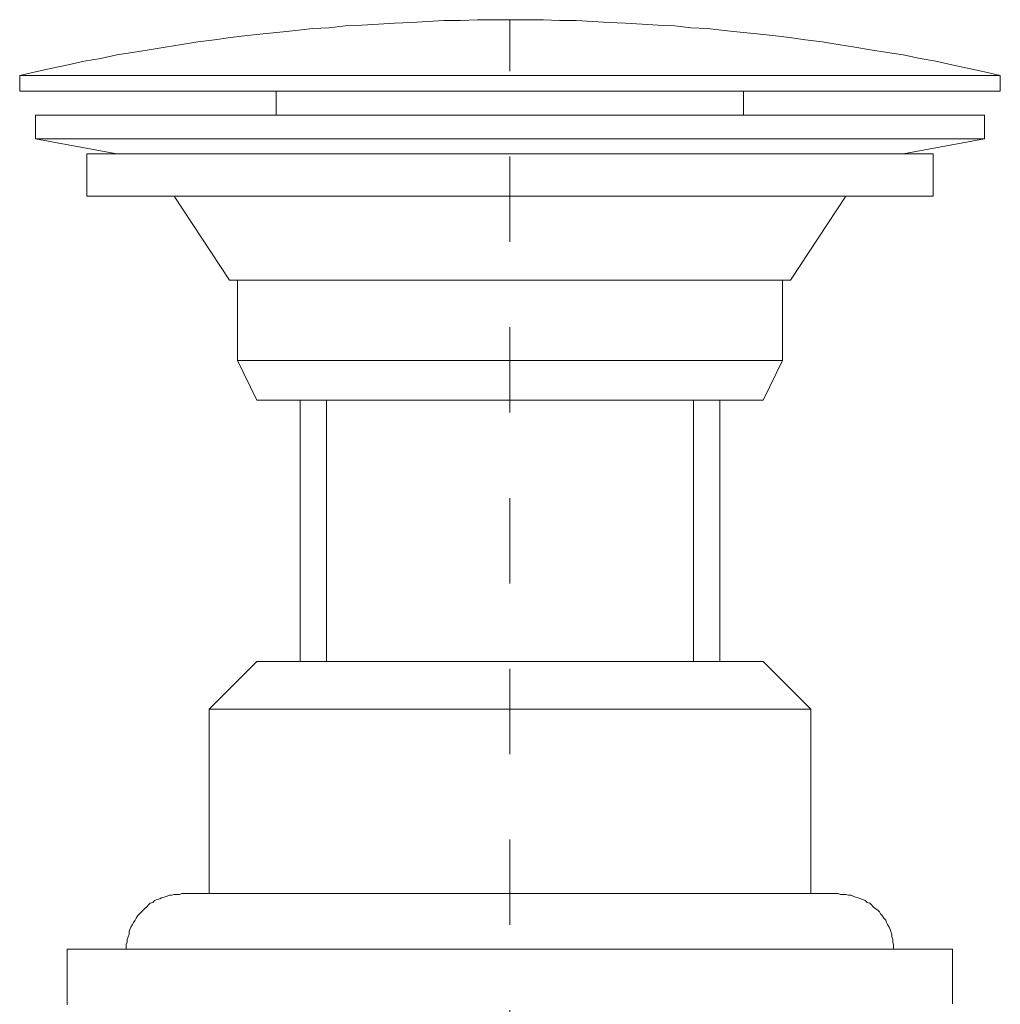
# Model space of a CAD drawing. Units: inches. Extents: x 6.9 to 76.2, y 222 to 297.9.
# Drawn here: x 48.9 to 52.9, y 254 to 258.1 of the extents above; entities that cross this region are included whole.
import ezdxf

# ---------------------------------------------------------------- set-up
doc = ezdxf.new("R2010")
doc.units = ezdxf.units.IN
doc.header["$MEASUREMENT"] = 0
doc.linetypes.add('AI-Linetype-9', pattern=[0.705556, 0.352778, -0.352778])
doc.layers.add('图层 1', color=7, linetype='Continuous')

msp = doc.modelspace()

# ---------------------------------------------------------------- linework, layer by layer
at = {"layer": '图层 1', "lineweight": 9}
for points in [[(50.9107, 258.1183), (50.8414, 258.1183), (50.776, 258.1183), (50.7067, 258.1146), (50.6375, 258.1146), (50.5717, 258.1109), (50.5028, 258.1072), (50.4335, 258.1036), (50.3677, 258.0998), (50.2985, 258.096), (50.2291, 258.0924), (50.1634, 258.0852), (50.0944, 258.0814), (50.0251, 258.0742), (49.9597, 258.0671), (49.8904, 258.0599), (49.8246, 258.0526), (49.7555, 258.0449), (49.6899, 258.0346), (49.6201, 258.0263), (49.555, 258.0161), (49.4858, 258.0051), (49.4203, 257.9939), (49.3513, 257.9832), (49.2855, 257.9724), (49.2197, 257.9574), (49.1508, 257.9464), (49.085, 257.9317), (49.0193, 257.9176), (48.9503, 257.9033), (48.8846, 257.8883)], [(50.9107, 258.1183), (50.9107, 258.1183)], [(52.9369, 257.8883), (52.8711, 257.9033), (52.8019, 257.9176), (52.7366, 257.9317), (52.671, 257.9464), (52.6055, 257.9574), (52.5359, 257.9724), (52.4704, 257.9832), (52.401, 257.9939), (52.3357, 258.0051), (52.2662, 258.0161), (52.2009, 258.0263), (52.1313, 258.0346), (52.066, 258.0449), (51.9966, 258.0526), (51.9311, 258.0599), (51.862, 258.0671), (51.7964, 258.0742), (51.7268, 258.0814), (51.6576, 258.0852), (51.5925, 258.0924), (51.5229, 258.096), (51.4571, 258.0998), (51.388, 258.1036), (51.3191, 258.1072), (51.253, 258.1109), (51.1841, 258.1146), (51.1148, 258.1146), (51.0493, 258.1183), (50.9798, 258.1183), (50.9107, 258.1183)], [(50.9322, 258.1183), (50.9322, 258.1183)], [(52.9369, 257.8883), (48.8846, 257.8883)], [(48.8846, 257.8883), (48.8846, 257.8229)], [(52.9369, 257.8229), (52.9369, 257.8883)], [(52.9369, 257.8229), (48.8846, 257.8229)], [(49.945, 257.8229), (49.945, 257.7243)], [(51.8763, 257.7243), (51.8763, 257.8229)], [(48.9503, 257.7243), (52.8711, 257.7243)], [(48.9503, 257.7243), (48.9503, 257.6253)], [(52.8711, 257.6253), (52.8711, 257.7243)], [(52.8711, 257.6253), (48.9503, 257.6253)], [(48.9503, 257.6253), (49.2855, 257.5638)], [(52.5359, 257.5638), (52.8711, 257.6253)], [(49.1618, 257.5638), (52.6598, 257.5638)], [(49.1618, 257.5638), (49.1618, 257.3884)], [(52.6598, 257.3884), (52.6598, 257.5638)], [(52.6598, 257.3884), (49.1618, 257.3884)], [(49.5225, 257.3884), (49.7519, 257.0425)], [(52.0696, 257.0425), (52.2989, 257.3884)], [(49.7519, 257.0425), (52.0696, 257.0425)], [(49.7847, 257.0425), (49.7847, 256.7106)], [(52.0365, 256.7106), (52.0365, 257.0425)], [(49.7847, 256.7106), (49.8649, 256.5463)], [(52.0365, 256.7106), (49.7847, 256.7106)], [(51.9566, 256.5463), (52.0365, 256.7106)], [(49.8649, 256.5463), (51.9566, 256.5463)], [(50.0436, 256.5463), (50.0436, 255.4667)], [(50.1529, 255.4667), (50.1529, 256.5463)], [(51.6686, 256.5463), (51.6686, 255.4667)], [(51.778, 255.4667), (51.778, 256.5463)], [(49.6679, 255.2695), (49.8649, 255.4667)], [(49.8649, 255.4667), (51.9566, 255.4667)], [(51.9566, 255.4667), (52.1533, 255.2695)], [(49.6679, 255.2695), (49.6679, 254.5073)], [(52.1533, 255.2695), (49.6679, 255.2695)], [(52.1533, 254.5073), (52.1533, 255.2695)], [(49.555, 254.5073), (49.5444, 254.5035), (49.5337, 254.5035), (49.5225, 254.5035), (49.5115, 254.5006), (49.5041, 254.5006), (49.4934, 254.4966), (49.4823, 254.4928), (49.4711, 254.4895), (49.4639, 254.4856), (49.4529, 254.4823), (49.4419, 254.478), (49.435, 254.4709), (49.424, 254.4673), (49.4169, 254.4601), (49.4095, 254.4527), (49.4022, 254.4458), (49.3947, 254.4382), (49.3876, 254.431), (49.3802, 254.4236), (49.373, 254.4167), (49.3657, 254.4053), (49.3619, 254.3979), (49.3547, 254.3874), (49.3513, 254.3798), (49.3439, 254.3688), (49.3399, 254.3581), (49.3366, 254.3505), (49.3366, 254.3399), (49.333, 254.3288), (49.3289, 254.3178), (49.3289, 254.3066), (49.3252, 254.2961), (49.3252, 254.2884), (49.3252, 254.2778)], [(49.555, 254.5073), (49.5587, 254.5073)], [(49.5587, 254.5073), (49.5587, 254.5073)], [(49.5587, 254.5073), (49.5587, 254.5073)], [(49.5587, 254.5073), (49.5587, 254.5073)], [(49.5587, 254.5073), (49.5587, 254.5073)], [(49.5587, 254.5073), (49.5624, 254.5073)], [(49.5624, 254.5073), (49.5659, 254.5073)], [(49.5659, 254.5073), (49.5659, 254.5073)], [(49.5659, 254.5073), (49.5697, 254.5073)], [(49.5697, 254.5073), (49.5731, 254.5073)], [(49.5731, 254.5073), (49.5766, 254.5073)], [(49.5766, 254.5073), (49.584, 254.5073)], [(49.584, 254.5073), (49.5879, 254.5073)], [(49.5879, 254.5073), (49.5916, 254.5073)], [(49.5916, 254.5073), (49.5988, 254.5073)], [(49.5988, 254.5073), (49.6026, 254.5073)], [(49.6026, 254.5073), (49.6096, 254.5073)], [(49.6096, 254.5073), (49.6172, 254.5073)], [(49.6172, 254.5073), (49.6201, 254.5073)], [(49.6201, 254.5073), (49.6282, 254.5073)], [(49.6282, 254.5073), (49.6351, 254.5073)], [(49.6351, 254.5073), (49.6427, 254.5073)], [(49.6427, 254.5073), (49.6499, 254.5073)], [(49.6499, 254.5073), (49.6608, 254.5073)], [(49.6608, 254.5073), (49.6679, 254.5073)], [(49.6679, 254.5073), (49.6754, 254.5073)], [(49.6754, 254.5073), (49.6863, 254.5073)], [(49.6863, 254.5073), (49.6971, 254.5073)], [(49.6971, 254.5073), (49.7042, 254.5073)], [(49.7042, 254.5073), (49.7151, 254.5073)], [(49.7151, 254.5073), (49.7261, 254.5073)], [(49.7261, 254.5073), (49.7376, 254.5073)], [(49.7376, 254.5073), (49.7483, 254.5073)], [(49.7483, 254.5073), (49.7595, 254.5073)], [(49.7595, 254.5073), (49.7736, 254.5073)], [(49.7736, 254.5073), (49.7847, 254.5073)], [(49.7847, 254.5073), (49.7991, 254.5073)], [(49.7991, 254.5073), (49.8101, 254.5073)], [(49.8101, 254.5073), (49.8246, 254.5073)], [(49.8246, 254.5073), (49.8355, 254.5073)], [(49.8355, 254.5073), (49.8499, 254.5073)], [(49.8499, 254.5073), (49.8649, 254.5073)], [(49.8649, 254.5073), (49.8796, 254.5073)], [(49.8796, 254.5073), (49.8939, 254.5073)], [(49.8939, 254.5073), (49.9087, 254.5073)], [(49.9087, 254.5073), (49.9237, 254.5073)], [(49.9237, 254.5073), (49.9376, 254.5073)], [(49.9376, 254.5073), (49.9559, 254.5073)], [(49.9559, 254.5073), (49.9705, 254.5073)], [(49.9705, 254.5073), (49.9848, 254.5073)], [(49.9848, 254.5073), (50.0032, 254.5073)], [(50.0032, 254.5073), (50.0179, 254.5073)], [(50.0179, 254.5073), (50.0358, 254.5073)], [(50.0358, 254.5073), (50.0542, 254.5073)], [(50.0542, 254.5073), (50.069, 254.5073)], [(50.069, 254.5073), (50.0871, 254.5073)], [(50.0871, 254.5073), (50.1054, 254.5073)], [(50.1054, 254.5073), (50.1238, 254.5073)], [(50.1238, 254.5073), (50.1419, 254.5073)], [(50.1419, 254.5073), (50.1602, 254.5073)], [(50.1602, 254.5073), (50.1784, 254.5073)], [(50.1784, 254.5073), (50.1965, 254.5073)], [(50.1965, 254.5073), (50.2146, 254.5073)], [(50.2146, 254.5073), (50.2368, 254.5073)], [(50.2368, 254.5073), (50.2547, 254.5073)], [(50.2547, 254.5073), (50.273, 254.5073)], [(50.273, 254.5073), (50.2947, 254.5073)], [(50.2947, 254.5073), (50.3131, 254.5073)], [(50.3131, 254.5073), (50.3348, 254.5073)], [(50.3348, 254.5073), (50.3529, 254.5073)], [(50.3529, 254.5073), (50.3753, 254.5073)], [(50.3753, 254.5073), (50.3932, 254.5073)], [(50.3932, 254.5073), (50.4153, 254.5073)], [(50.4153, 254.5073), (50.4372, 254.5073)], [(50.4372, 254.5073), (50.4549, 254.5073)], [(50.4549, 254.5073), (50.4768, 254.5073)], [(50.4768, 254.5073), (50.499, 254.5073)], [(50.499, 254.5073), (50.5209, 254.5073)], [(50.5209, 254.5073), (50.5427, 254.5073)], [(50.5427, 254.5073), (50.5648, 254.5073)], [(50.5648, 254.5073), (50.5829, 254.5073)], [(50.5829, 254.5073), (50.6048, 254.5073)], [(50.6048, 254.5073), (50.6261, 254.5073)], [(50.6261, 254.5073), (50.6487, 254.5073)], [(50.6487, 254.5073), (50.6702, 254.5073)], [(50.6702, 254.5073), (50.6921, 254.5073)], [(50.6921, 254.5073), (50.714, 254.5073)], [(50.714, 254.5073), (50.7355, 254.5073)], [(50.7355, 254.5073), (50.7577, 254.5073)], [(50.7577, 254.5073), (50.7796, 254.5073)], [(50.7796, 254.5073), (50.8015, 254.5073)], [(50.8015, 254.5073), (50.8266, 254.5073)], [(50.8266, 254.5073), (50.8488, 254.5073)], [(50.8488, 254.5073), (50.8705, 254.5073)], [(50.8705, 254.5073), (50.8924, 254.5073)], [(50.8924, 254.5073), (50.9146, 254.5073)], [(50.9146, 254.5073), (50.9362, 254.5073)], [(50.9362, 254.5073), (50.9582, 254.5073)], [(50.9582, 254.5073), (50.9798, 254.5073)], [(50.9798, 254.5073), (51.0018, 254.5073)], [(51.0018, 254.5073), (51.024, 254.5073)], [(51.024, 254.5073), (51.0454, 254.5073)], [(51.0454, 254.5073), (51.0674, 254.5073)], [(51.0674, 254.5073), (51.0893, 254.5073)], [(51.0893, 254.5073), (51.1112, 254.5073)], [(51.1112, 254.5073), (51.1327, 254.5073)], [(51.1327, 254.5073), (51.1551, 254.5073)], [(51.1551, 254.5073), (51.1766, 254.5073)], [(51.1766, 254.5073), (51.1989, 254.5073)], [(51.1989, 254.5073), (51.2206, 254.5073)], [(51.2206, 254.5073), (51.2421, 254.5073)], [(51.2421, 254.5073), (51.2641, 254.5073)], [(51.2641, 254.5073), (51.2862, 254.5073)], [(51.2862, 254.5073), (51.3081, 254.5073)], [(51.3081, 254.5073), (51.33, 254.5073)], [(51.33, 254.5073), (51.3479, 254.5073)], [(51.3479, 254.5073), (51.3696, 254.5073)], [(51.3696, 254.5073), (51.3918, 254.5073)], [(51.3918, 254.5073), (51.4137, 254.5073)], [(51.4137, 254.5073), (51.4316, 254.5073)], [(51.4316, 254.5073), (51.4536, 254.5073)], [(51.4536, 254.5073), (51.4717, 254.5073)], [(51.4717, 254.5073), (51.4938, 254.5073)], [(51.4938, 254.5073), (51.5119, 254.5073)], [(51.5119, 254.5073), (51.5339, 254.5073)], [(51.5339, 254.5073), (51.5518, 254.5073)], [(51.5518, 254.5073), (51.574, 254.5073)], [(51.574, 254.5073), (51.5925, 254.5073)], [(51.5925, 254.5073), (51.6102, 254.5073)], [(51.6102, 254.5073), (51.6285, 254.5073)], [(51.6285, 254.5073), (51.6467, 254.5073)], [(51.6467, 254.5073), (51.6652, 254.5073)], [(51.6652, 254.5073), (51.687, 254.5073)], [(51.687, 254.5073), (51.7015, 254.5073)], [(51.7015, 254.5073), (51.7198, 254.5073)], [(51.7198, 254.5073), (51.7377, 254.5073)], [(51.7377, 254.5073), (51.7561, 254.5073)], [(51.7561, 254.5073), (51.774, 254.5073)], [(51.774, 254.5073), (51.789, 254.5073)], [(51.789, 254.5073), (51.8071, 254.5073)], [(51.8071, 254.5073), (51.8255, 254.5073)], [(51.8255, 254.5073), (51.8398, 254.5073)], [(51.8398, 254.5073), (51.8545, 254.5073)], [(51.8545, 254.5073), (51.8724, 254.5073)], [(51.8724, 254.5073), (51.8874, 254.5073)], [(51.8874, 254.5073), (51.9018, 254.5073)], [(51.9018, 254.5073), (51.9165, 254.5073)], [(51.9165, 254.5073), (51.9311, 254.5073)], [(51.9311, 254.5073), (51.9458, 254.5073)], [(51.9458, 254.5073), (51.9606, 254.5073)], [(51.9606, 254.5073), (51.9749, 254.5073)], [(51.9749, 254.5073), (51.989, 254.5073)], [(51.989, 254.5073), (52.0038, 254.5073)], [(52.0038, 254.5073), (52.015, 254.5073)], [(52.015, 254.5073), (52.0295, 254.5073)], [(52.0295, 254.5073), (52.0405, 254.5073)], [(52.0405, 254.5073), (52.0514, 254.5073)], [(52.0514, 254.5073), (52.0624, 254.5073)], [(52.0624, 254.5073), (52.0734, 254.5073)], [(52.0734, 254.5073), (52.0839, 254.5073)], [(52.0839, 254.5073), (52.0951, 254.5073)], [(52.0951, 254.5073), (52.1058, 254.5073)], [(52.1058, 254.5073), (52.117, 254.5073)], [(52.117, 254.5073), (52.1277, 254.5073)], [(52.1277, 254.5073), (52.1352, 254.5073)], [(52.1352, 254.5073), (52.1463, 254.5073)], [(52.1463, 254.5073), (52.1533, 254.5073)], [(52.1533, 254.5073), (52.1644, 254.5073)], [(52.1644, 254.5073), (52.1718, 254.5073)], [(52.1755, 254.5073), (52.1718, 254.5073)], [(52.1755, 254.5073), (52.1755, 254.5073)], [(52.1787, 254.5073), (52.1755, 254.5073)], [(52.1787, 254.5073), (52.1787, 254.5073)], [(52.1787, 254.5073), (52.1787, 254.5073)], [(52.1824, 254.5073), (52.1787, 254.5073)], [(52.1824, 254.5073), (52.1824, 254.5073)], [(52.1861, 254.5073), (52.1824, 254.5073)], [(52.1861, 254.5073), (52.1861, 254.5073)], [(52.1898, 254.5073), (52.1861, 254.5073)], [(52.1898, 254.5073), (52.1898, 254.5073)], [(52.1933, 254.5073), (52.1898, 254.5073)], [(52.1933, 254.5073), (52.1933, 254.5073)], [(52.1971, 254.5073), (52.1933, 254.5073)], [(52.1971, 254.5073), (52.1971, 254.5073)], [(52.2009, 254.5073), (52.1971, 254.5073)], [(52.2009, 254.5073), (52.2009, 254.5073)], [(52.2043, 254.5073), (52.2009, 254.5073)], [(52.2043, 254.5073), (52.2043, 254.5073)], [(52.2081, 254.5073), (52.2043, 254.5073)], [(52.2081, 254.5073), (52.2081, 254.5073)], [(52.2081, 254.5073), (52.2081, 254.5073)], [(52.2119, 254.5073), (52.2081, 254.5073)], [(52.2119, 254.5073), (52.2119, 254.5073)], [(52.2152, 254.5073), (52.2119, 254.5073)], [(52.2152, 254.5073), (52.2152, 254.5073)], [(52.2152, 254.5073), (52.2152, 254.5073)], [(52.219, 254.5073), (52.2152, 254.5073)], [(52.219, 254.5073), (52.219, 254.5073)], [(52.2229, 254.5073), (52.219, 254.5073)], [(52.2229, 254.5073), (52.2229, 254.5073)], [(52.2229, 254.5073), (52.2229, 254.5073)], [(52.2264, 254.5073), (52.2229, 254.5073)], [(52.2264, 254.5073), (52.2264, 254.5073)], [(52.23, 254.5073), (52.2264, 254.5073)], [(52.23, 254.5073), (52.23, 254.5073)], [(52.23, 254.5073), (52.23, 254.5073)], [(52.2331, 254.5073), (52.23, 254.5073)], [(52.2331, 254.5073), (52.2331, 254.5073)], [(52.2331, 254.5073), (52.2331, 254.5073)], [(52.2372, 254.5073), (52.2331, 254.5073)], [(52.2372, 254.5073), (52.2372, 254.5073)], [(52.2372, 254.5073), (52.2372, 254.5073)], [(52.2407, 254.5073), (52.2372, 254.5073)], [(52.2407, 254.5073), (52.2407, 254.5073)], [(52.2407, 254.5073), (52.2407, 254.5073)], [(52.2407, 254.5073), (52.2407, 254.5073)], [(52.2443, 254.5073), (52.2407, 254.5073)], [(52.2443, 254.5073), (52.2443, 254.5073)], [(52.2443, 254.5073), (52.2443, 254.5073)], [(52.2443, 254.5073), (52.2443, 254.5073)], [(52.2479, 254.5073), (52.2443, 254.5073)], [(52.2479, 254.5073), (52.2479, 254.5073)], [(52.2479, 254.5073), (52.2479, 254.5073)], [(52.2479, 254.5073), (52.2479, 254.5073)], [(52.2515, 254.5073), (52.2479, 254.5073)], [(52.2515, 254.5073), (52.2515, 254.5073)], [(52.2515, 254.5073), (52.2515, 254.5073)], [(52.2515, 254.5073), (52.2515, 254.5073)], [(52.2515, 254.5073), (52.2515, 254.5073)], [(52.2515, 254.5073), (52.2515, 254.5073)], [(52.2556, 254.5073), (52.2515, 254.5073)], [(52.2556, 254.5073), (52.2556, 254.5073)], [(52.2556, 254.5073), (52.2556, 254.5073)], [(52.2556, 254.5073), (52.2556, 254.5073)], [(52.2556, 254.5073), (52.2556, 254.5073)], [(52.2556, 254.5073), (52.2556, 254.5073)], [(52.2556, 254.5073), (52.2556, 254.5073)], [(52.2587, 254.5073), (52.2556, 254.5073)], [(52.2587, 254.5073), (52.2587, 254.5073)], [(52.2587, 254.5073), (52.2587, 254.5073)], [(52.2587, 254.5073), (52.2587, 254.5073)], [(52.2587, 254.5073), (52.2587, 254.5073)], [(52.2587, 254.5073), (52.2587, 254.5073)], [(52.2587, 254.5073), (52.2587, 254.5073)], [(52.2587, 254.5073), (52.2587, 254.5073)], [(52.2587, 254.5073), (52.2587, 254.5073)], [(52.2587, 254.5073), (52.2587, 254.5073)], [(52.2627, 254.5073), (52.2587, 254.5073)], [(52.2627, 254.5073), (52.2627, 254.5073)], [(52.2627, 254.5073), (52.2627, 254.5073)], [(52.2627, 254.5073), (52.2627, 254.5073)], [(52.2627, 254.5073), (52.2627, 254.5073)], [(52.2627, 254.5073), (52.2627, 254.5073)], [(52.2627, 254.5073), (52.2627, 254.5073)], [(52.2627, 254.5073), (52.2627, 254.5073)], [(52.2627, 254.5073), (52.2627, 254.5073)], [(52.2627, 254.5073), (52.2627, 254.5073)], [(52.2627, 254.5073), (52.2627, 254.5073)], [(52.2627, 254.5073), (52.2627, 254.5073)], [(52.2627, 254.5073), (52.2627, 254.5073)], [(52.2627, 254.5073), (52.2627, 254.5073)], [(52.2627, 254.5073), (52.2627, 254.5073)], [(52.2627, 254.5073), (52.2627, 254.5073)], [(52.2627, 254.5073), (52.2627, 254.5073)], [(52.2662, 254.5073), (52.2627, 254.5073)], [(52.2662, 254.5073), (52.2662, 254.5073)], [(52.4954, 254.2778), (52.4954, 254.2884), (52.4954, 254.2961), (52.4925, 254.3066), (52.4925, 254.3178), (52.4885, 254.3288), (52.4885, 254.3399), (52.4847, 254.3505), (52.4815, 254.3581), (52.4775, 254.3688), (52.4704, 254.3798), (52.4668, 254.3874), (52.4632, 254.3979), (52.456, 254.4053), (52.4484, 254.4167), (52.4415, 254.4236), (52.4377, 254.431), (52.4303, 254.4382), (52.4195, 254.4458), (52.4117, 254.4527), (52.4048, 254.4601), (52.3972, 254.4673), (52.3866, 254.4709), (52.379, 254.478), (52.3683, 254.4823), (52.3609, 254.4856), (52.3502, 254.4895), (52.3392, 254.4928), (52.3283, 254.4966), (52.3211, 254.5006), (52.3101, 254.5006), (52.2989, 254.5035), (52.2882, 254.5035), (52.2772, 254.5035), (52.2662, 254.5073)], [(52.7399, 254.2778), (49.0813, 254.2778)], [(49.0813, 254.2778), (49.0813, 254.0477)], [(52.7399, 254.0513), (52.7399, 254.2778)]]:
    msp.add_lwpolyline(points, dxfattribs=at)
at = {"layer": '图层 1', "linetype": 'AI-Linetype-9', "lineweight": 5}
msp.add_lwpolyline([(50.9107, 244.5), (50.9107, 258.1183)], dxfattribs=at)

doc.saveas('drawing.dxf')
